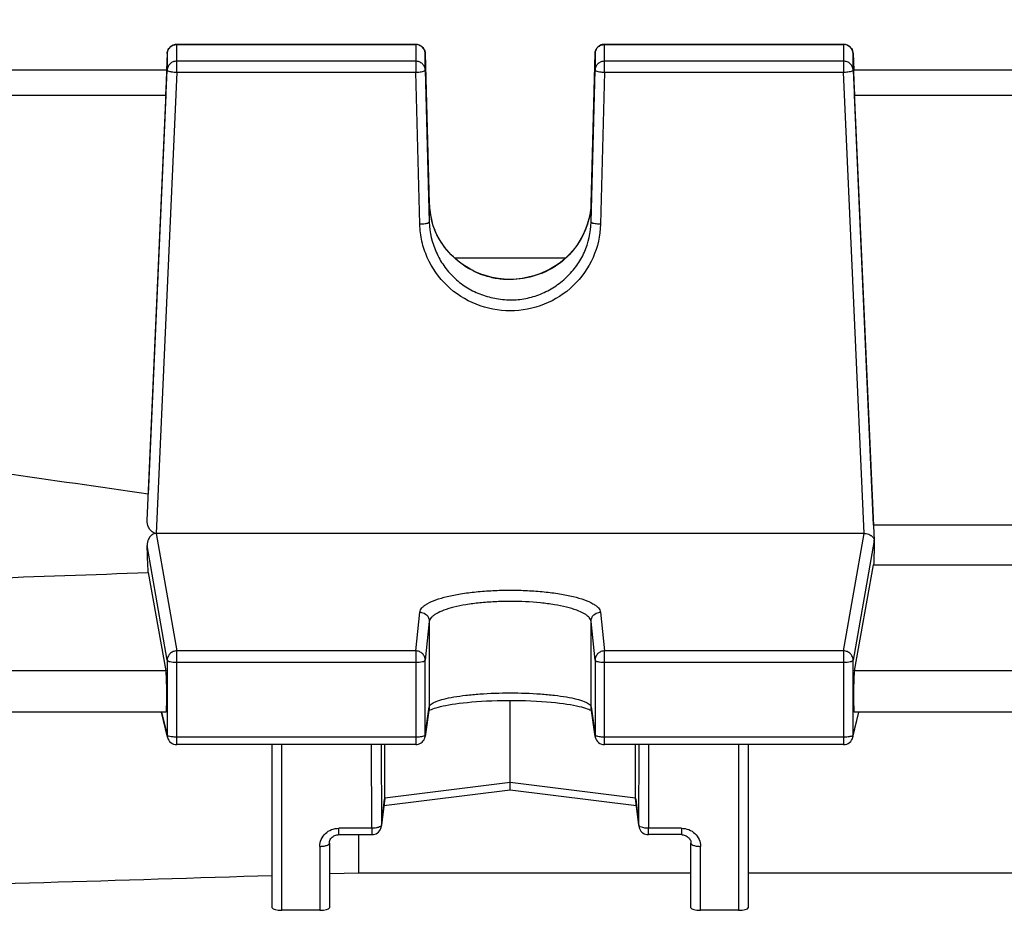
# Model space of a CAD drawing. Units: millimetres. Extents: x -2092 to 3781, y 92 to 3483.
# Drawn here: x 2149 to 2201, y 1754 to 1801 of the extents above; entities that cross this region are included whole.
import ezdxf

# ---------------------------------------------------------------- set-up
doc = ezdxf.new("R2010")
doc.units = ezdxf.units.MM
doc.header["$LTSCALE"] = 46.255
doc.header["$PDMODE"] = 3
doc.header["$PDSIZE"] = 0.3125
doc.layers.get('0').update_dxf_attribs({"linetype": 'CONTINUOUS'})
doc.layers.get('Defpoints').update_dxf_attribs({"linetype": 'CONTINUOUS'})
doc.layers.add('AM_5', color=3, linetype='CONTINUOUS', lineweight=25)
doc.styles.get("Standard").update_dxf_attribs({"font": 'txt', "width": 0.7})
doc.dimstyles.new('AM_DIN$0', dxfattribs={"dimtxt": 3.5, "dimasz": 2.5, "dimexe": 1, "dimexo": 1, "dimgap": 1.5, "dimtad": 1, "dimdsep": 46, "dimtxsty": 'STANDARD', "dimcen": 0, "dimclrd": 256, "dimclre": 256, "dimclrt": 2, "dimadec": 0, "dimazin": 2, "dimtp": 0.1, "dimtm": 0.1, "dimtfac": 0.71, "dimtdec": 3, "dimtmove": 0, "dimatfit": 3, "dimfxl": 1, "dimlwd": -1, "dimlwe": -1, "dimarcsym": 0})

# ---------------------------------------------------------------- blocks, each defined once
blk = doc.blocks.new('*D25')
at = {"layer": 'AM_5', "ltscale": 10, "transparency": 16777216}
for p, q in [((2108.494, 2335.739), (2410.573, 2335.739)), ((2409.573, 1612.919), (2409.573, 2305.739)), ((2055.987, 1582.919), (2410.573, 1582.919))]:
    blk.add_line(p, q, dxfattribs=at)
for points in [[(2404.573, 2305.739), (2414.573, 2305.739), (2409.573, 2335.739)], [(2404.573, 1612.919), (2414.573, 1612.919), (2409.573, 1582.919)]]:
    blk.add_solid(points, dxfattribs=at)
at = {"layer": 'Defpoints', "color": 0, "ltscale": 10, "transparency": 16777216}
for p in [(2107.494, 2335.739), (2409.573, 2335.739), (2054.987, 1582.919)]:
    blk.add_point(p, dxfattribs=at)
at = {"layer": 'AM_5', "color": 2, "ltscale": 10, "transparency": 16777216, "insert": (2377.073, 1959.329), "char_height": 35, "attachment_point": 5, "rotation": 90}
blk.add_mtext('753', dxfattribs=at)
blk = doc.blocks.new('*D27')
at = {"layer": 'AM_5', "ltscale": 10, "transparency": 16777216}
for p, q in [((900.797, 3482.586), (2515.195, 3482.586)), ((2514.195, 1612.919), (2514.195, 3452.586)), ((2055.987, 1582.919), (2515.195, 1582.919))]:
    blk.add_line(p, q, dxfattribs=at)
for points in [[(2509.195, 3452.586), (2519.195, 3452.586), (2514.195, 3482.586)], [(2509.195, 1612.919), (2519.195, 1612.919), (2514.195, 1582.919)]]:
    blk.add_solid(points, dxfattribs=at)
at = {"layer": 'Defpoints', "color": 0, "ltscale": 10, "transparency": 16777216}
for p in [(899.797, 3482.586), (2514.195, 3482.586), (2054.987, 1582.919)]:
    blk.add_point(p, dxfattribs=at)
at = {"layer": 'AM_5', "color": 2, "ltscale": 10, "transparency": 16777216, "insert": (2481.695, 2532.752), "char_height": 35, "attachment_point": 5, "rotation": 90}
blk.add_mtext('1880', dxfattribs=at)

msp = doc.modelspace()

# ---------------------------------------------------------------- linework, layer by layer
at = {"color": 7, "linetype": 'Continuous'}
for p, q in [((2170.028, 1799.263), (2157.468, 1799.263)), ((2192.511, 1799.263), (2179.951, 1799.263)), ((2156.969, 1798.785), (2156.929, 1797.903)), ((2170.528, 1798.776), (2170.741, 1790.906)), ((2179.238, 1790.906), (2179.451, 1798.776)), ((2193.01, 1798.785), (2193.05, 1797.903)), ((2156.946, 1797.902), (2145.384, 1797.902)), ((2155.918, 1774.236), (2156.969, 1797.911)), ((2170.528, 1797.902), (2170.741, 1789.909)), ((2179.238, 1789.909), (2179.451, 1797.902)), ((2193.01, 1797.911), (2194.107, 1773.189)), ((2222.946, 1797.902), (2193.033, 1797.902)), ((2156.901, 1796.592), (2155.968, 1775.619)), ((2194.083, 1773.994), (2193.078, 1796.592)), ((2177.908, 1788.033), (2172.074, 1788.033)), ((2221.896, 1773.994), (2194.083, 1773.994)), ((2193.587, 1773.556), (2156.392, 1773.556)), ((2194.121, 1772.953), (2194.107, 1773.189)), ((2193.078, 1766.335), (2194.083, 1771.904)), ((2194.083, 1771.904), (2221.896, 1771.904)), ((2155.968, 1771.504), (2156.901, 1766.335)), ((2174.99, 1760.463), (2174.99, 1764.784)), ((2156.91, 1764.167), (2145.384, 1764.167)), ((2156.982, 1762.844), (2156.665, 1764.167)), ((2170.736, 1764.371), (2170.523, 1762.889)), ((2179.456, 1762.889), (2179.243, 1764.371)), ((2192.997, 1762.844), (2193.314, 1764.167)), ((2222.91, 1764.167), (2193.069, 1764.167)), ((2170.028, 1762.46), (2157.468, 1762.46)), ((2162.49, 1753.874), (2162.49, 1762.46)), ((2168.398, 1759.639), (2168.398, 1762.46)), ((2192.511, 1762.46), (2179.951, 1762.46)), ((2181.582, 1759.639), (2181.582, 1762.46)), ((2187.49, 1762.46), (2187.49, 1753.874)), ((2174.99, 1760.183), (2174.99, 1760.463)), ((2168.355, 1759.255), (2174.99, 1760.084)), ((2174.989, 1760.084), (2181.625, 1759.255)), ((2174.99, 1760.155), (2174.99, 1760.183)), ((2174.99, 1760.084), (2174.99, 1760.155)), ((2168.223, 1758.166), (2168.394, 1759.583)), ((2181.585, 1759.583), (2181.756, 1758.166)), ((2165.99, 1757.726), (2167.726, 1757.726)), ((2167.033, 1755.725), (2167.033, 1757.726)), ((2183.99, 1757.726), (2182.253, 1757.726)), ((2165.49, 1757.275), (2165.49, 1753.874)), ((2184.49, 1753.874), (2184.49, 1757.275)), ((2165.49, 1755.677), (2167.033, 1755.725)), ((2167.033, 1755.725), (2184.49, 1755.725)), ((2187.49, 1755.725), (2228.49, 1755.725)), ((2164.99, 1753.752), (2162.99, 1753.752)), ((2186.99, 1753.752), (2184.99, 1753.752))]:
    msp.add_line(p, q, dxfattribs=at)
at = {"color": 9, "linetype": 'Continuous'}
for p, q in [((2157.468, 1797.798), (2157.468, 1799.263)), ((2157.468, 1799.251), (2170.028, 1799.251)), ((2170.028, 1799.263), (2170.028, 1797.798)), ((2179.951, 1797.798), (2179.951, 1799.263)), ((2179.951, 1799.251), (2192.511, 1799.251)), ((2192.511, 1799.263), (2192.511, 1797.798)), ((2156.969, 1798.785), (2156.969, 1798.784)), ((2156.969, 1798.784), (2156.969, 1797.911)), ((2170.528, 1798.776), (2170.528, 1798.776)), ((2170.528, 1797.902), (2170.528, 1798.776)), ((2179.451, 1798.776), (2179.451, 1797.902)), ((2179.451, 1798.776), (2179.451, 1798.776)), ((2193.01, 1798.784), (2193.01, 1798.785)), ((2193.01, 1797.911), (2193.01, 1798.784)), ((2170.028, 1798.378), (2157.468, 1798.378)), ((2192.511, 1798.378), (2179.951, 1798.378)), ((2157.468, 1797.798), (2156.392, 1773.556)), ((2157.468, 1797.798), (2170.028, 1797.798)), ((2170.241, 1789.805), (2170.028, 1797.798)), ((2179.951, 1797.798), (2179.738, 1789.805)), ((2179.951, 1797.798), (2192.511, 1797.798)), ((2193.587, 1773.556), (2192.511, 1797.798)), ((2145.384, 1796.592), (2156.901, 1796.592)), ((2193.078, 1796.592), (2222.901, 1796.592)), ((2170.741, 1790.905), (2170.741, 1790.906)), ((2170.741, 1790.906), (2170.741, 1790.905)), ((2170.741, 1790.905), (2170.741, 1789.909)), ((2179.238, 1790.905), (2179.238, 1790.906)), ((2179.238, 1790.906), (2179.238, 1790.905)), ((2179.238, 1789.909), (2179.238, 1790.905)), ((2156.392, 1773.556), (2157.468, 1767.383)), ((2192.511, 1767.383), (2193.587, 1773.556)), ((2156.969, 1766.894), (2155.918, 1772.923)), ((2194.107, 1773.189), (2193.01, 1766.894)), ((2170.028, 1767.383), (2170.241, 1769.418)), ((2179.738, 1769.418), (2179.951, 1767.383)), ((2170.741, 1768.931), (2170.528, 1766.896)), ((2170.741, 1768.931), (2170.741, 1764.439)), ((2179.451, 1766.896), (2179.238, 1768.931)), ((2179.238, 1764.439), (2179.238, 1768.931)), ((2170.028, 1767.383), (2157.468, 1767.383)), ((2157.468, 1762.46), (2157.468, 1767.383)), ((2170.028, 1767.383), (2170.028, 1762.46)), ((2192.511, 1767.383), (2179.951, 1767.383)), ((2179.951, 1762.46), (2179.951, 1767.383)), ((2192.511, 1767.383), (2192.511, 1762.46)), ((2156.969, 1766.894), (2156.969, 1762.955)), ((2157.468, 1766.791), (2170.028, 1766.791)), ((2170.528, 1762.957), (2170.528, 1766.896)), ((2179.451, 1766.896), (2179.451, 1762.957)), ((2179.951, 1766.791), (2192.511, 1766.791)), ((2193.01, 1762.955), (2193.01, 1766.894)), ((2156.901, 1766.335), (2145.384, 1766.335)), ((2222.901, 1766.335), (2193.078, 1766.335)), ((2156.678, 1764.167), (2156.969, 1762.955)), ((2170.528, 1762.957), (2170.741, 1764.439)), ((2170.741, 1764.439), (2170.736, 1764.371)), ((2179.243, 1764.371), (2179.238, 1764.439)), ((2179.238, 1764.439), (2179.451, 1762.957)), ((2193.01, 1762.955), (2193.301, 1764.167)), ((2170.028, 1762.852), (2157.468, 1762.852)), ((2170.523, 1762.889), (2170.528, 1762.957)), ((2179.451, 1762.957), (2179.456, 1762.889)), ((2192.511, 1762.852), (2179.951, 1762.852)), ((2162.99, 1753.752), (2162.99, 1762.46)), ((2167.726, 1758.063), (2167.713, 1762.46)), ((2168.213, 1762.46), (2168.226, 1758.223)), ((2181.753, 1758.223), (2181.766, 1762.46)), ((2182.266, 1762.46), (2182.253, 1758.063)), ((2186.99, 1762.46), (2186.99, 1753.752)), ((2174.99, 1760.463), (2168.398, 1759.639)), ((2181.582, 1759.639), (2174.99, 1760.463)), ((2168.398, 1759.639), (2168.226, 1758.223)), ((2181.753, 1758.223), (2181.582, 1759.639)), ((2167.726, 1758.063), (2165.99, 1758.063)), ((2165.99, 1757.726), (2165.99, 1758.063)), ((2167.726, 1758.063), (2167.726, 1757.726)), ((2168.223, 1758.166), (2168.226, 1758.223)), ((2181.753, 1758.223), (2181.756, 1758.166)), ((2183.99, 1758.063), (2182.253, 1758.063)), ((2182.253, 1757.726), (2182.253, 1758.063)), ((2183.99, 1758.063), (2183.99, 1757.726)), ((2164.99, 1757.112), (2164.99, 1753.752)), ((2184.99, 1753.752), (2184.99, 1757.112))]:
    msp.add_line(p, q, dxfattribs=at)
at = {"color": 7, "linetype": 'Continuous'}
for points in [[(2179.238, 1790.906), (2179.225, 1790.679), (2179.187, 1790.382), (2179.126, 1790.087)], [(2179.126, 1790.087), (2179.042, 1789.794), (2178.935, 1789.507), (2178.807, 1789.227), (2178.658, 1788.956), (2178.489, 1788.695), (2178.301, 1788.448), (2178.095, 1788.215), (2177.873, 1787.999), (2177.634, 1787.8), (2177.38, 1787.621), (2177.112, 1787.461), (2176.832, 1787.32), (2176.541, 1787.199), (2176.24, 1787.098), (2175.931, 1787.019), (2175.617, 1786.961), (2175.3, 1786.925), (2174.982, 1786.912), (2174.666, 1786.921), (2174.352, 1786.954), (2174.043, 1787.009), (2173.74, 1787.088), (2173.443, 1787.19), (2173.153, 1787.313), (2172.872, 1787.458), (2172.603, 1787.622), (2172.346, 1787.805), (2172.104, 1788.005), (2171.878, 1788.221), (2171.67, 1788.451), (2171.48, 1788.695), (2171.31, 1788.952), (2171.162, 1789.219), (2171.036, 1789.497), (2170.932, 1789.783), (2170.85, 1790.076)], [(2170.927, 1764.341), (2171.011, 1764.37), (2171.108, 1764.4), (2171.216, 1764.43), (2171.336, 1764.46), (2171.469, 1764.49), (2171.613, 1764.52), (2171.77, 1764.549), (2171.939, 1764.577), (2172.12, 1764.605), (2172.314, 1764.631), (2172.521, 1764.656), (2172.741, 1764.679), (2172.974, 1764.701), (2173.219, 1764.721), (2173.477, 1764.738), (2173.745, 1764.753), (2174.024, 1764.766), (2174.31, 1764.775), (2174.602, 1764.781), (2174.899, 1764.785), (2175.199, 1764.784), (2175.498, 1764.78), (2175.794, 1764.773), (2176.084, 1764.762), (2176.365, 1764.748), (2176.636, 1764.731), (2176.893, 1764.712), (2177.137, 1764.69), (2177.367, 1764.666), (2177.583, 1764.641), (2177.786, 1764.615), (2177.975, 1764.587), (2178.152, 1764.559), (2178.316, 1764.529), (2178.468, 1764.499), (2178.607, 1764.468), (2178.735, 1764.438), (2178.849, 1764.407), (2178.951, 1764.377), (2179.04, 1764.347)], [(2170.719, 1764.25), (2170.744, 1764.264), (2170.793, 1764.288)], [(2170.793, 1764.288), (2170.854, 1764.313), (2170.927, 1764.341)], [(2179.04, 1764.347), (2179.116, 1764.319), (2179.18, 1764.292)], [(2179.18, 1764.292), (2179.23, 1764.268), (2179.26, 1764.252)], [(2165.49, 1757.275), (2165.493, 1757.325), (2165.502, 1757.375), (2165.518, 1757.424), (2165.54, 1757.472), (2165.568, 1757.517), (2165.601, 1757.558), (2165.64, 1757.597), (2165.684, 1757.631), (2165.731, 1757.66), (2165.782, 1757.685), (2165.836, 1757.704), (2165.89, 1757.717), (2165.946, 1757.725), (2165.99, 1757.727)], [(2183.99, 1757.727), (2184.024, 1757.725), (2184.08, 1757.719)], [(2184.08, 1757.719), (2184.135, 1757.707), (2184.189, 1757.688), (2184.241, 1757.665), (2184.289, 1757.636), (2184.333, 1757.602), (2184.373, 1757.564), (2184.407, 1757.522), (2184.435, 1757.477), (2184.458, 1757.429), (2184.475, 1757.38), (2184.485, 1757.331), (2184.489, 1757.28), (2184.49, 1757.275)]]:
    msp.add_lwpolyline(points, dxfattribs=at)
for centre, radius, start, end in [((2157.468, 1798.763), 0.5, 113.4696, 177.4196), ((2157.469, 1798.761), 0.502, 99.1493, 113.441), ((2157.468, 1798.762), 0.501, 90.007, 99.114), ((2170.028, 1798.763), 0.5, 1.5498, 66.6336), ((2179.951, 1798.763), 0.5, 110.3146, 158.7404), ((2179.951, 1798.762), 0.501, 99.1671, 110.3004), ((2179.951, 1798.762), 0.501, 90.0071, 99.1467), ((2192.511, 1798.763), 0.5, 2.581, 66.7355), ((2179.954, 1798.762), 0.504, 158.8129, 178.3803), ((2193.835, 1773.174), 0.273, 3.2927, 6.794), ((2157.468, 1762.96), 0.5, 193.4655, 269.9999), ((2170.028, 1762.96), 0.5, 270.0001, 339.4032), ((2170.027, 1762.96), 0.501, 339.4177, 345.4298), ((2170.028, 1762.96), 0.5, 345.423, 351.8186), ((2179.95, 1762.96), 0.499, 188.1765, 192.2368), ((2179.951, 1762.96), 0.5, 192.2217, 270.0005), ((2192.511, 1762.96), 0.5, 270.0001, 346.5345), ((2167.924, 1759.639), 0.474, 353.1702, 0.0139), ((2182.055, 1759.639), 0.474, 179.9861, 186.8302), ((2167.726, 1758.226), 0.5, 270.0001, 339.8761), ((2167.725, 1758.227), 0.502, 339.9036, 353.013), ((2182.253, 1758.226), 0.5, 186.9104, 193.8427), ((2182.254, 1758.227), 0.501, 193.834, 200.3407), ((2182.253, 1758.226), 0.5, 200.3596, 269.9998)]:
    msp.add_arc(centre, radius, start, end, dxfattribs=at)
at = {"color": 9, "linetype": 'Continuous'}
for centre, radius, start, end in [((2170.028, 1798.739), 0.512, 82.7897, 89.9872), ((2170.028, 1798.739), 0.512, 68.3957, 82.7849), ((2192.511, 1798.739), 0.512, 82.8714, 89.9876), ((2192.511, 1798.739), 0.512, 68.6399, 82.8668), ((2174.821, 1791.017), 4.082, 181.5656, 194.9949), ((2157.464, 1766.882), 0.498, 134.3747, 140.6664), ((2192.516, 1766.882), 0.498, 39.3336, 45.6253), ((2157.454, 1762.956), 0.485, 180.1127, 193.4345), ((2192.526, 1762.956), 0.485, 346.5664, 359.8876)]:
    msp.add_arc(centre, radius, start, end, dxfattribs=at)
at = {"color": 7, "linetype": 'Continuous'}
for centre, major_axis, ratio, start_param, end_param in [((2156.9, 1796.802), (0.047, 1.1), 0.009433, -1.76238, 0.000427), ((2193.08, 1796.802), (-0.047, 1.1), 0.009433, -0.000407, 1.76238), ((2152.976, 1723.213), (-0.892, 94.226), 0.042623, -1.033105, -1.015471), ((2196.985, 1723.119), (0.878, 92.75), 0.042622, 1.003968, 1.017326), ((2196.985, 1723.119), (-3.954, 92.75), 0.009433, 1.000936, 1.003162), ((2156.9, 1765.267), (-0.01, 1.1), 0.042622, -3.141778, -0.24475), ((2193.08, 1765.267), (0.01, 1.1), 0.042622, 0.24475, 3.141766), ((2162.99, 1753.874), (0.5, 0), 0.242846, 3.141593, 4.712389), ((2164.99, 1753.874), (0.5, 0), 0.242846, -1.570796, 0), ((2184.99, 1753.874), (0.5, 0), 0.242846, 3.141593, 4.712389), ((2186.99, 1753.874), (0.5, 0), 0.242846, -1.570796, 0)]:
    msp.add_ellipse(centre, major_axis=major_axis, ratio=ratio, start_param=start_param, end_param=end_param, dxfattribs=at)
at = {"color": 9, "linetype": 'Continuous'}
for points, knots in [([(2156.969, 1798.784), (2156.973, 1798.876), (2157.038, 1799.063), (2157.195, 1799.182), (2157.282, 1799.216)], [0, 0, 0, 0, 0.496919, 1, 1, 1, 1]), ([(2170.217, 1799.215), (2170.304, 1799.18), (2170.463, 1799.059), (2170.526, 1798.869), (2170.528, 1798.776)], [0, 0, 0, 0, 0.503089, 1, 1, 1, 1]), ([(2192.697, 1799.216), (2192.784, 1799.182), (2192.941, 1799.063), (2193.006, 1798.876), (2193.01, 1798.784)], [0, 0, 0, 0, 0.503081, 1, 1, 1, 1]), ([(2179.451, 1798.776), (2179.452, 1798.838), (2179.481, 1798.964), (2179.556, 1799.069), (2179.602, 1799.112)], [0, 0, 0, 0, 0.498316, 1, 1, 1, 1]), ([(2157.468, 1798.378), (2157.405, 1798.378), (2157.278, 1798.354), (2157.115, 1798.251), (2157.002, 1798.097), (2156.971, 1797.973), (2156.969, 1797.911)], [0, 0, 0, 0, 0.252705, 0.503842, 0.75275, 1, 1, 1, 1]), ([(2170.528, 1797.902), (2170.527, 1797.965), (2170.498, 1798.091), (2170.385, 1798.249), (2170.221, 1798.353), (2170.092, 1798.378), (2170.028, 1798.378)], [0, 0, 0, 0, 0.247246, 0.496126, 0.747264, 1, 1, 1, 1]), ([(2179.602, 1798.239), (2179.556, 1798.196), (2179.481, 1798.091), (2179.452, 1797.965), (2179.451, 1797.902)], [0, 0, 0, 0, 0.501684, 1, 1, 1, 1]), ([(2179.951, 1798.378), (2179.887, 1798.378), (2179.758, 1798.353), (2179.648, 1798.283), (2179.602, 1798.239)], [0, 0, 0, 0, 0.501551, 1, 1, 1, 1]), ([(2193.01, 1797.911), (2193.008, 1797.973), (2192.977, 1798.097), (2192.864, 1798.251), (2192.701, 1798.354), (2192.574, 1798.378), (2192.511, 1798.378)], [0, 0, 0, 0, 0.24725, 0.496158, 0.747295, 1, 1, 1, 1]), ([(2156.969, 1797.911), (2156.969, 1797.904), (2156.981, 1797.888), (2157.03, 1797.862), (2157.078, 1797.849), (2157.115, 1797.84)], [0, 0, 0, 0, 0.122632, 0.32415, 1, 1, 1, 1]), ([(2157.115, 1797.84), (2157.14, 1797.835), (2157.257, 1797.813), (2157.375, 1797.802), (2157.468, 1797.798)], [0, 0, 0, 0, 0.216594, 1, 1, 1, 1]), ([(2170.028, 1797.798), (2170.061, 1797.799), (2170.179, 1797.805), (2170.298, 1797.817), (2170.382, 1797.834)], [0, 0, 0, 0, 0.274473, 1, 1, 1, 1]), ([(2170.382, 1797.834), (2170.419, 1797.842), (2170.467, 1797.854), (2170.516, 1797.879), (2170.528, 1797.896), (2170.528, 1797.902)], [0, 0, 0, 0, 0.676649, 0.877661, 1, 1, 1, 1]), ([(2179.451, 1797.902), (2179.451, 1797.896), (2179.463, 1797.879), (2179.512, 1797.854), (2179.614, 1797.828), (2179.768, 1797.807), (2179.887, 1797.8), (2179.951, 1797.798)], [0, 0, 0, 0, 0.039131, 0.103455, 0.319879, 0.633425, 1, 1, 1, 1]), ([(2192.511, 1797.798), (2192.543, 1797.8), (2192.662, 1797.807), (2192.78, 1797.821), (2192.864, 1797.84)], [0, 0, 0, 0, 0.274185, 1, 1, 1, 1]), ([(2192.864, 1797.84), (2192.901, 1797.849), (2192.949, 1797.862), (2192.998, 1797.888), (2193.01, 1797.904), (2193.01, 1797.911)], [0, 0, 0, 0, 0.67585, 0.877368, 1, 1, 1, 1]), ([(2170.741, 1789.909), (2170.741, 1789.902), (2170.728, 1789.886), (2170.679, 1789.861), (2170.631, 1789.849), (2170.594, 1789.841)], [0, 0, 0, 0, 0.123294, 0.325932, 1, 1, 1, 1]), ([(2170.741, 1789.909), (2170.755, 1789.373), (2170.949, 1788.562), (2171.481, 1787.622), (2172.009, 1786.998), (2172.651, 1786.491), (2173.384, 1786.121), (2174.174, 1785.891), (2174.994, 1785.808), (2175.813, 1785.88), (2176.601, 1786.115), (2177.327, 1786.496), (2177.971, 1787.004), (2178.508, 1787.62), (2179.046, 1788.559), (2179.224, 1789.373), (2179.238, 1789.909)], [0, 0, 0, 0, 0.123776, 0.186196, 0.24863, 0.311116, 0.373921, 0.437016, 0.500129, 0.563025, 0.625778, 0.688594, 0.751378, 0.813923, 0.876187, 1, 1, 1, 1]), ([(2179.095, 1789.967), (2178.974, 1789.532), (2178.584, 1788.695), (2177.627, 1787.686), (2176.376, 1787.055), (2175.218, 1786.865), (2174.291, 1786.931), (2173.391, 1787.151), (2172.36, 1787.695), (2171.546, 1788.525), (2171.091, 1789.315), (2170.937, 1789.743), (2170.878, 1789.961)], [0, 0, 0, 0, 0.123404, 0.247575, 0.373127, 0.499788, 0.563134, 0.626265, 0.751871, 0.876428, 0.938305, 1, 1, 1, 1]), ([(2179.385, 1789.841), (2179.348, 1789.849), (2179.3, 1789.861), (2179.251, 1789.886), (2179.238, 1789.902), (2179.238, 1789.909)], [0, 0, 0, 0, 0.674068, 0.876706, 1, 1, 1, 1]), ([(2170.594, 1789.841), (2170.569, 1789.836), (2170.452, 1789.816), (2170.334, 1789.808), (2170.241, 1789.805)], [0, 0, 0, 0, 0.216324, 1, 1, 1, 1]), ([(2179.738, 1789.805), (2179.722, 1789.207), (2179.45, 1788.002), (2178.384, 1786.493), (2176.82, 1785.488), (2174.99, 1785.137), (2173.159, 1785.489), (2171.596, 1786.491), (2170.705, 1787.757), (2170.325, 1788.904), (2170.249, 1789.505), (2170.241, 1789.805)], [0, 0, 0, 0, 0.123952, 0.24849, 0.373822, 0.499702, 0.625583, 0.750913, 0.87545, 0.937767, 1, 1, 1, 1]), ([(2179.738, 1789.805), (2179.705, 1789.806), (2179.587, 1789.812), (2179.469, 1789.824), (2179.385, 1789.841)], [0, 0, 0, 0, 0.274439, 1, 1, 1, 1]), ([(2170.241, 1769.418), (2170.25, 1769.502), (2170.326, 1769.632), (2170.48, 1769.766), (2170.719, 1769.92), (2171.12, 1770.089), (2171.709, 1770.258), (2172.417, 1770.396), (2173.22, 1770.499), (2174.088, 1770.563), (2174.99, 1770.585), (2175.891, 1770.563), (2176.759, 1770.499), (2177.562, 1770.396), (2178.27, 1770.258), (2178.859, 1770.089), (2179.26, 1769.92), (2179.499, 1769.766), (2179.653, 1769.632), (2179.729, 1769.502), (2179.738, 1769.418)], [0, 0, 0, 0, 0.025082, 0.041305, 0.060609, 0.108941, 0.169896, 0.241938, 0.322822, 0.409841, 0.500001, 0.590161, 0.67718, 0.758063, 0.830103, 0.891058, 0.93939, 0.958695, 0.974919, 1, 1, 1, 1]), ([(2179.238, 1768.931), (2179.23, 1769.008), (2179.164, 1769.126), (2179.028, 1769.248), (2178.815, 1769.389), (2178.453, 1769.541), (2177.924, 1769.694), (2177.29, 1769.82), (2176.304, 1769.951), (2175.255, 1769.998), (2174.188, 1769.971), (2173.41, 1769.913), (2172.691, 1769.821), (2172.058, 1769.696), (2171.534, 1769.541), (2171.175, 1769.387), (2170.96, 1769.247), (2170.821, 1769.126), (2170.749, 1769.008), (2170.741, 1768.931)], [0, 0, 0, 0, 0.025333, 0.041552, 0.060824, 0.109371, 0.170703, 0.242806, 0.323333, 0.499597, 0.589656, 0.676745, 0.757684, 0.829436, 0.89002, 0.938433, 0.957963, 0.974474, 1, 1, 1, 1]), ([(2170.241, 1769.418), (2170.274, 1769.418), (2170.402, 1769.405), (2170.525, 1769.342), (2170.594, 1769.274)], [0, 0, 0, 0, 0.253295, 1, 1, 1, 1]), ([(2170.594, 1769.274), (2170.64, 1769.23), (2170.714, 1769.122), (2170.741, 1768.995), (2170.741, 1768.931)], [0, 0, 0, 0, 0.502299, 1, 1, 1, 1]), ([(2179.238, 1768.931), (2179.238, 1768.995), (2179.266, 1769.122), (2179.339, 1769.23), (2179.385, 1769.274)], [0, 0, 0, 0, 0.497701, 1, 1, 1, 1]), ([(2179.385, 1769.274), (2179.454, 1769.342), (2179.577, 1769.405), (2179.705, 1769.418), (2179.738, 1769.418)], [0, 0, 0, 0, 0.746705, 1, 1, 1, 1]), ([(2157.078, 1767.197), (2157.061, 1767.176), (2156.999, 1767.086), (2156.969, 1766.975), (2156.969, 1766.894)], [0, 0, 0, 0, 0.253676, 1, 1, 1, 1]), ([(2157.468, 1767.383), (2157.403, 1767.382), (2157.273, 1767.356), (2157.161, 1767.283), (2157.115, 1767.238)], [0, 0, 0, 0, 0.50135, 1, 1, 1, 1]), ([(2170.382, 1767.239), (2170.335, 1767.284), (2170.224, 1767.357), (2170.093, 1767.383), (2170.028, 1767.383)], [0, 0, 0, 0, 0.49832, 1, 1, 1, 1]), ([(2170.528, 1766.896), (2170.528, 1766.959), (2170.502, 1767.087), (2170.427, 1767.195), (2170.382, 1767.239)], [0, 0, 0, 0, 0.49734, 1, 1, 1, 1]), ([(2179.951, 1767.383), (2179.886, 1767.383), (2179.755, 1767.357), (2179.589, 1767.249), (2179.477, 1767.087), (2179.451, 1766.959), (2179.451, 1766.896)], [0, 0, 0, 0, 0.253473, 0.505211, 0.753902, 1, 1, 1, 1]), ([(2192.864, 1767.238), (2192.818, 1767.283), (2192.706, 1767.356), (2192.576, 1767.382), (2192.511, 1767.383)], [0, 0, 0, 0, 0.49865, 1, 1, 1, 1]), ([(2193.01, 1766.894), (2193.01, 1766.975), (2192.98, 1767.086), (2192.918, 1767.176), (2192.901, 1767.197)], [0, 0, 0, 0, 0.746323, 1, 1, 1, 1]), ([(2156.969, 1766.894), (2156.973, 1766.875), (2157.033, 1766.841), (2157.135, 1766.816), (2157.291, 1766.795), (2157.406, 1766.791), (2157.468, 1766.791)], [0, 0, 0, 0, 0.114064, 0.333898, 0.642537, 1, 1, 1, 1]), ([(2170.028, 1766.791), (2170.091, 1766.791), (2170.207, 1766.795), (2170.364, 1766.817), (2170.466, 1766.841), (2170.526, 1766.877), (2170.528, 1766.896)], [0, 0, 0, 0, 0.360234, 0.670156, 0.8888, 1, 1, 1, 1]), ([(2179.451, 1766.896), (2179.453, 1766.877), (2179.513, 1766.841), (2179.564, 1766.829), (2179.602, 1766.821)], [0, 0, 0, 0, 0.337073, 1, 1, 1, 1]), ([(2179.602, 1766.821), (2179.627, 1766.816), (2179.742, 1766.797), (2179.859, 1766.791), (2179.951, 1766.791)], [0, 0, 0, 0, 0.21767, 1, 1, 1, 1]), ([(2192.511, 1766.791), (2192.573, 1766.791), (2192.688, 1766.795), (2192.844, 1766.816), (2192.947, 1766.841), (2193.006, 1766.875), (2193.01, 1766.894)], [0, 0, 0, 0, 0.357463, 0.666102, 0.885936, 1, 1, 1, 1]), ([(2170.741, 1764.439), (2170.75, 1764.497), (2170.827, 1764.581), (2170.957, 1764.662), (2171.174, 1764.761), (2171.532, 1764.867), (2172.057, 1764.974), (2172.69, 1765.062), (2173.678, 1765.152), (2174.99, 1765.194), (2176.301, 1765.152), (2177.29, 1765.062), (2177.922, 1764.974), (2178.447, 1764.867), (2178.806, 1764.761), (2179.022, 1764.662), (2179.152, 1764.581), (2179.23, 1764.497), (2179.238, 1764.439)], [0, 0, 0, 0, 0.020015, 0.034694, 0.052995, 0.100563, 0.161946, 0.235275, 0.318057, 0.500002, 0.681946, 0.764727, 0.838055, 0.899437, 0.947004, 0.965305, 0.979985, 1, 1, 1, 1]), ([(2157.171, 1762.873), (2157.128, 1762.88), (2157.069, 1762.892), (2157.004, 1762.918), (2156.982, 1762.933), (2156.975, 1762.942)], [0, 0, 0, 0, 0.628497, 0.847422, 1, 1, 1, 1]), ([(2157.468, 1762.852), (2157.442, 1762.852), (2157.342, 1762.854), (2157.243, 1762.862), (2157.171, 1762.873)], [0, 0, 0, 0, 0.265661, 1, 1, 1, 1]), ([(2170.328, 1762.874), (2170.306, 1762.87), (2170.206, 1762.857), (2170.106, 1762.852), (2170.028, 1762.852)], [0, 0, 0, 0, 0.227826, 1, 1, 1, 1]), ([(2170.457, 1762.904), (2170.448, 1762.901), (2170.406, 1762.888), (2170.363, 1762.879), (2170.328, 1762.874)], [0, 0, 0, 0, 0.213063, 1, 1, 1, 1]), ([(2170.528, 1762.957), (2170.527, 1762.946), (2170.503, 1762.922), (2170.475, 1762.911), (2170.457, 1762.904)], [0, 0, 0, 0, 0.370969, 1, 1, 1, 1]), ([(2179.602, 1762.883), (2179.569, 1762.89), (2179.519, 1762.903), (2179.468, 1762.927), (2179.457, 1762.944)], [0, 0, 0, 0, 0.624724, 1, 1, 1, 1]), ([(2179.951, 1762.852), (2179.919, 1762.852), (2179.802, 1762.855), (2179.685, 1762.865), (2179.602, 1762.883)], [0, 0, 0, 0, 0.273675, 1, 1, 1, 1]), ([(2192.808, 1762.873), (2192.786, 1762.87), (2192.687, 1762.857), (2192.588, 1762.852), (2192.511, 1762.852)], [0, 0, 0, 0, 0.228339, 1, 1, 1, 1]), ([(2192.9, 1762.892), (2192.893, 1762.89), (2192.862, 1762.883), (2192.832, 1762.877), (2192.808, 1762.873)], [0, 0, 0, 0, 0.22871, 1, 1, 1, 1]), ([(2193.01, 1762.955), (2193.007, 1762.94), (2192.966, 1762.911), (2192.927, 1762.899), (2192.9, 1762.892)], [0, 0, 0, 0, 0.354739, 1, 1, 1, 1]), ([(2164.99, 1757.112), (2164.99, 1757.235), (2165.042, 1757.488), (2165.266, 1757.804), (2165.598, 1758.015), (2165.859, 1758.063), (2165.99, 1758.063)], [0, 0, 0, 0, 0.243551, 0.490891, 0.743564, 1, 1, 1, 1]), ([(2168.026, 1758.097), (2168.004, 1758.091), (2167.905, 1758.071), (2167.804, 1758.064), (2167.726, 1758.063)], [0, 0, 0, 0, 0.229585, 1, 1, 1, 1]), ([(2168.155, 1758.144), (2168.146, 1758.139), (2168.105, 1758.119), (2168.061, 1758.105), (2168.026, 1758.097)], [0, 0, 0, 0, 0.217961, 1, 1, 1, 1]), ([(2168.226, 1758.223), (2168.226, 1758.216), (2168.215, 1758.18), (2168.181, 1758.158), (2168.155, 1758.144)], [0, 0, 0, 0, 0.197347, 1, 1, 1, 1]), ([(2181.953, 1758.097), (2181.908, 1758.108), (2181.838, 1758.13), (2181.771, 1758.176), (2181.759, 1758.203)], [0, 0, 0, 0, 0.608385, 1, 1, 1, 1]), ([(2182.253, 1758.063), (2182.226, 1758.064), (2182.125, 1758.066), (2182.025, 1758.079), (2181.953, 1758.097)], [0, 0, 0, 0, 0.264987, 1, 1, 1, 1]), ([(2183.99, 1758.063), (2184.12, 1758.063), (2184.381, 1758.015), (2184.713, 1757.804), (2184.937, 1757.488), (2184.989, 1757.235), (2184.99, 1757.112)], [0, 0, 0, 0, 0.256436, 0.509109, 0.756449, 1, 1, 1, 1]), ([(2164.99, 1757.112), (2165.053, 1757.112), (2165.173, 1757.119), (2165.29, 1757.142), (2165.343, 1757.16)], [0, 0, 0, 0, 0.535825, 1, 1, 1, 1]), ([(2165.343, 1757.16), (2165.381, 1757.172), (2165.44, 1757.194), (2165.49, 1757.25), (2165.49, 1757.275)], [0, 0, 0, 0, 0.621062, 1, 1, 1, 1]), ([(2184.49, 1757.275), (2184.49, 1757.25), (2184.539, 1757.194), (2184.598, 1757.172), (2184.636, 1757.16)], [0, 0, 0, 0, 0.378954, 1, 1, 1, 1]), ([(2184.636, 1757.16), (2184.689, 1757.142), (2184.806, 1757.119), (2184.926, 1757.112), (2184.99, 1757.112)], [0, 0, 0, 0, 0.464175, 1, 1, 1, 1])]:
    msp.add_open_spline(points, degree=3, knots=knots, dxfattribs=at)
for points in [[(2157.282, 1799.216), (2157.341, 1799.239), (2157.405, 1799.251), (2157.468, 1799.251)], [(2179.602, 1799.112), (2179.648, 1799.156), (2179.703, 1799.192), (2179.762, 1799.215)], [(2179.762, 1799.215), (2179.822, 1799.239), (2179.887, 1799.251), (2179.951, 1799.251)], [(2179.238, 1790.905), (2179.23, 1790.589), (2179.18, 1790.272), (2179.095, 1789.967)], [(2156.975, 1762.942), (2156.972, 1762.946), (2156.97, 1762.951), (2156.969, 1762.955)], [(2179.457, 1762.944), (2179.454, 1762.948), (2179.451, 1762.952), (2179.451, 1762.957)], [(2181.759, 1758.203), (2181.756, 1758.209), (2181.753, 1758.216), (2181.753, 1758.223)]]:
    msp.add_open_spline(points, degree=3, dxfattribs=at)
at = {"color": 7, "linetype": 'Continuous'}
for points in [[(2170.227, 1799.222), (2170.165, 1799.249), (2170.096, 1799.263), (2170.028, 1799.263)], [(2192.708, 1799.222), (2192.647, 1799.249), (2192.578, 1799.263), (2192.511, 1799.263)], [(2156.368, 1773.556), (2156.376, 1773.556), (2156.384, 1773.556), (2156.392, 1773.556)], [(2138.49, 1770.881), (2144.316, 1771.087), (2150.142, 1771.294), (2155.968, 1771.504)], [(2138.49, 1754.85), (2146.49, 1755.094), (2154.49, 1755.338), (2162.49, 1755.585)]]:
    msp.add_open_spline(points, degree=3, dxfattribs=at)
for points, knots in [([(2155.968, 1775.619), (2153.422, 1775.99), (2148.329, 1776.725), (2143.236, 1777.463), (2140.69, 1777.83)], [0, 0, 0, 0, 0.499999, 1, 1, 1, 1]), ([(2156.048, 1773.784), (2156.024, 1773.818), (2155.946, 1773.956), (2155.914, 1774.119), (2155.918, 1774.236)], [0, 0, 0, 0, 0.260114, 1, 1, 1, 1]), ([(2156.048, 1773.363), (2156.024, 1773.332), (2155.944, 1773.199), (2155.914, 1773.038), (2155.918, 1772.923)], [0, 0, 0, 0, 0.254028, 1, 1, 1, 1]), ([(2156.368, 1773.556), (2156.301, 1773.57), (2156.177, 1773.631), (2156.085, 1773.73), (2156.048, 1773.784)], [0, 0, 0, 0, 0.512338, 1, 1, 1, 1]), ([(2156.367, 1773.556), (2156.302, 1773.549), (2156.178, 1773.503), (2156.084, 1773.413), (2156.048, 1773.363)], [0, 0, 0, 0, 0.516218, 1, 1, 1, 1]), ([(2193.587, 1773.556), (2193.622, 1773.556), (2193.748, 1773.547), (2193.872, 1773.501), (2193.946, 1773.449)], [0, 0, 0, 0, 0.278722, 1, 1, 1, 1]), ([(2193.946, 1773.449), (2193.954, 1773.444), (2193.981, 1773.423), (2194.007, 1773.399), (2194.024, 1773.38)], [0, 0, 0, 0, 0.262862, 1, 1, 1, 1]), ([(2194.024, 1773.38), (2194.035, 1773.367), (2194.075, 1773.316), (2194.1, 1773.253), (2194.106, 1773.206)], [0, 0, 0, 0, 0.271255, 1, 1, 1, 1])]:
    msp.add_open_spline(points, degree=3, knots=knots, dxfattribs=at)

# ---------------------------------------------------------------- dimensions: what is measured, and where the dimension line sits
at = {"layer": 'AM_5', "ltscale": 10}
dim = msp.add_linear_dim(base=(2514.195, 3482.586), p1=(2054.987, 1582.919), p2=(899.797, 3482.586), angle=90, text='1880', dimstyle='AM_DIN$0', override={"dimtxt": 35, "dimasz": 30, "dimgap": 15, "dimsah": 1}, dxfattribs=at)
dim.commit()
dim.dimension.update_dxf_attribs({"geometry": '*D27', "text_midpoint": (2481.695, 2532.752)})
dim = msp.add_linear_dim(base=(2409.573, 2335.739), p1=(2054.987, 1582.919), p2=(2107.494, 2335.739), angle=90, text='753', dimstyle='AM_DIN$0', override={"dimtxt": 35, "dimasz": 30, "dimgap": 15, "dimsah": 1}, dxfattribs=at)
dim.commit()
dim.dimension.update_dxf_attribs({"geometry": '*D25', "text_midpoint": (2409.573, 1959.329), "dimtype": 160})

doc.saveas('drawing.dxf')
